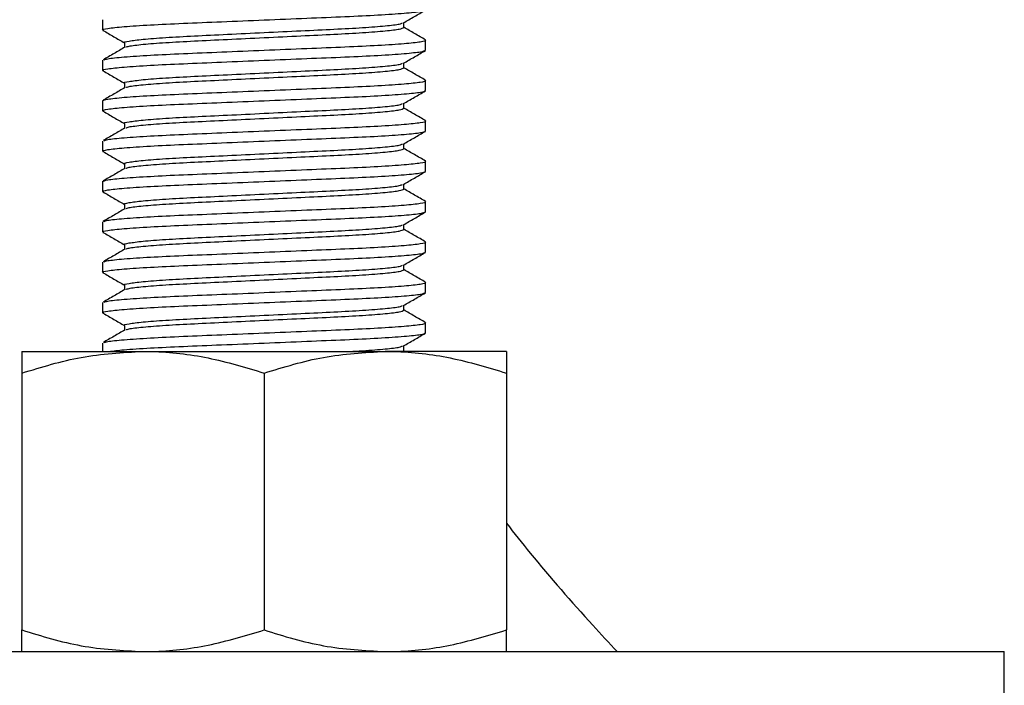
# Model space of a CAD drawing. Units: inches. Extents: x -541 to 1111, y -246 to 169.
# Drawn here: x -446 to -443, y 103 to 105 of the extents above; entities that cross this region are included whole.
import ezdxf

# ---------------------------------------------------------------- set-up
doc = ezdxf.new("R2010")
doc.units = ezdxf.units.IN
doc.header["$MEASUREMENT"] = 0

msp = doc.modelspace()

# ---------------------------------------------------------------- linework, layer by layer
at = {"color": 7, "linetype": 'Continuous', "lineweight": 25}
for p, q in [((-445.4227, 104.8036), (-445.4227, 104.7741)), ((-444.5417, 104.7814), (-444.5417, 104.7956)), ((-444.4778, 104.715), (-444.4778, 104.7445)), ((-445.3587, 104.7371), (-445.3587, 104.723)), ((-445.4227, 104.6855), (-445.4227, 104.6559)), ((-444.5417, 104.6633), (-444.5417, 104.6774)), ((-444.4778, 104.5969), (-444.4778, 104.6264)), ((-445.3587, 104.619), (-445.3587, 104.6049)), ((-445.4227, 104.5674), (-445.4227, 104.5378)), ((-444.5417, 104.5452), (-444.5417, 104.5593)), ((-444.4778, 104.4788), (-444.4778, 104.5083)), ((-445.3587, 104.5009), (-445.3587, 104.4868)), ((-445.4227, 104.4492), (-445.4227, 104.4197)), ((-444.5417, 104.4271), (-444.5417, 104.4412)), ((-445.3587, 104.3828), (-445.3587, 104.3687)), ((-444.4778, 104.3607), (-444.4778, 104.3902)), ((-445.4227, 104.3311), (-445.4227, 104.3016)), ((-444.5417, 104.309), (-444.5417, 104.3231)), ((-445.3587, 104.2647), (-445.3587, 104.2506)), ((-444.4778, 104.2426), (-444.4778, 104.2721)), ((-445.4227, 104.213), (-445.4227, 104.1835)), ((-444.5417, 104.1909), (-444.5417, 104.205)), ((-445.3587, 104.1466), (-445.3587, 104.1325)), ((-444.4778, 104.1244), (-444.4778, 104.154)), ((-445.4227, 104.0949), (-445.4227, 104.0654)), ((-444.5417, 104.0728), (-444.5417, 104.0869)), ((-445.3587, 104.0285), (-445.3587, 104.0143)), ((-444.4778, 104.0063), (-444.4778, 104.0359)), ((-445.4227, 103.9768), (-445.4227, 103.9473)), ((-444.5417, 103.9547), (-444.5417, 103.9688)), ((-445.3587, 103.9104), (-445.3587, 103.8962)), ((-444.4778, 103.8882), (-444.4778, 103.9178)), ((-445.4227, 103.8587), (-445.4227, 103.8341)), ((-444.5417, 103.8365), (-444.5417, 103.8507)), ((-445.6589, 103.8341), (-445.3046, 103.8341)), ((-445.3046, 103.8341), (-444.5959, 103.8341)), ((-444.2416, 103.8341), (-444.5959, 103.8341)), ((-445.6589, 103.7708), (-445.6589, 103.0195)), ((-444.9502, 103.7708), (-444.9502, 103.0195)), ((-444.2416, 103.7708), (-444.2416, 103.0195)), ((-447.1156, 102.9562), (-444.9502, 102.9562)), ((-444.9502, 102.9562), (-442.7849, 102.9562)), ((-442.7849, 102.7593), (-442.7849, 102.9562))]:
    msp.add_line(p, q, dxfattribs=at)
for points, knots in [([(-445.4189, 104.7729), (-445.4204, 104.7733), (-445.4279, 104.7752), (-445.4104, 104.7787), (-445.3647, 104.7839), (-445.2875, 104.7891), (-445.1891, 104.7937), (-445.0746, 104.7984), (-444.9502, 104.8036), (-444.8258, 104.8088), (-444.7114, 104.8134), (-444.6127, 104.818), (-444.5366, 104.8233), (-444.487, 104.8285), (-444.4808, 104.8316), (-444.4778, 104.8331)], [0, 0, 0, 0, 0.0193343, 0.0996351, 0.1827778, 0.265924, 0.3462236, 0.4265231, 0.5096692, 0.5928092, 0.6731144, 0.753414, 0.8365565, 0.9196992, 1, 1, 1, 1]), ([(-444.5428, 104.7949), (-444.5321, 104.8011), (-444.5107, 104.8135), (-444.4894, 104.8259), (-444.4787, 104.832)], [0, 0, 0, 0, 0.499876, 1, 1, 1, 1]), ([(-445.4218, 104.773), (-445.4111, 104.7668), (-445.3901, 104.7546), (-445.3691, 104.7425), (-445.3587, 104.7365)], [0, 0, 0, 0, 0.5084977, 1, 1, 1, 1]), ([(-445.3587, 104.7371), (-445.3587, 104.7371), (-445.3637, 104.7384), (-445.3471, 104.7419), (-445.3089, 104.7469), (-445.2418, 104.7522), (-445.1568, 104.7568), (-445.0578, 104.7615), (-444.9502, 104.7667), (-444.8426, 104.7719), (-444.7437, 104.7765), (-444.6583, 104.7811), (-444.5929, 104.7863), (-444.5526, 104.7911), (-444.5475, 104.7938), (-444.5454, 104.7949)], [0, 0, 0, 0, 0.000053, 0.083836, 0.170586, 0.257342, 0.341121, 0.424906, 0.51166, 0.598413, 0.682192, 0.765977, 0.852728, 0.939481, 1, 1, 1, 1]), ([(-445.3544, 104.7239), (-445.3524, 104.7249), (-445.3473, 104.7275), (-445.3075, 104.7322), (-445.2421, 104.7374), (-445.1567, 104.7421), (-445.0578, 104.7467), (-444.9502, 104.7519), (-444.8426, 104.7571), (-444.7437, 104.7617), (-444.6584, 104.7664), (-444.5926, 104.7716), (-444.5497, 104.7768), (-444.5443, 104.7799), (-444.5417, 104.7814)], [0, 0, 0, 0, 0.056906, 0.143998, 0.231094, 0.315203, 0.399318, 0.486412, 0.573506, 0.657614, 0.741729, 0.828821, 0.915915, 1, 1, 1, 1]), ([(-444.4783, 104.7453), (-444.4889, 104.7515), (-444.5101, 104.7637), (-444.5312, 104.776), (-444.5417, 104.782)], [0, 0, 0, 0, 0.505388, 1, 1, 1, 1]), ([(-445.4182, 104.6868), (-445.4158, 104.6879), (-445.4099, 104.6906), (-445.3635, 104.6953), (-445.2878, 104.7005), (-445.189, 104.7052), (-445.0746, 104.7098), (-444.9502, 104.715), (-444.8258, 104.7202), (-444.7113, 104.7248), (-444.613, 104.7295), (-444.5357, 104.7347), (-444.4903, 104.7399), (-444.4726, 104.7432), (-444.4795, 104.7451), (-444.4805, 104.7453)], [0, 0, 0, 0, 0.058704, 0.14428, 0.22986, 0.31251, 0.395159, 0.480739, 0.566312, 0.648968, 0.731618, 0.817193, 0.902769, 0.985421, 1, 1, 1, 1]), ([(-445.4189, 104.6548), (-445.4204, 104.6552), (-445.4279, 104.6571), (-445.4104, 104.6606), (-445.3647, 104.6658), (-445.2875, 104.671), (-445.1891, 104.6756), (-445.0746, 104.6803), (-444.9502, 104.6855), (-444.8258, 104.6907), (-444.7114, 104.6953), (-444.6127, 104.6999), (-444.5366, 104.7052), (-444.487, 104.7104), (-444.4808, 104.7135), (-444.4778, 104.715)], [0, 0, 0, 0, 0.0193342, 0.0996351, 0.1827778, 0.265924, 0.3462236, 0.4265231, 0.5096692, 0.5928092, 0.6731144, 0.753414, 0.8365564, 0.9196992, 1, 1, 1, 1]), ([(-445.3573, 104.7238), (-445.368, 104.7177), (-445.3893, 104.7053), (-445.4107, 104.6929), (-445.4214, 104.6868)], [0, 0, 0, 0, 0.499858, 1, 1, 1, 1]), ([(-444.5428, 104.6768), (-444.5321, 104.683), (-444.5107, 104.6954), (-444.4894, 104.7077), (-444.4787, 104.7139)], [0, 0, 0, 0, 0.499876, 1, 1, 1, 1]), ([(-445.4218, 104.6549), (-445.4111, 104.6487), (-445.3901, 104.6365), (-445.3691, 104.6244), (-445.3587, 104.6184)], [0, 0, 0, 0, 0.5084977, 1, 1, 1, 1]), ([(-445.3587, 104.619), (-445.3587, 104.619), (-445.3637, 104.6209), (-445.3471, 104.6235), (-445.3089, 104.6289), (-445.2418, 104.6341), (-445.1568, 104.6387), (-445.0578, 104.6433), (-444.9502, 104.6486), (-444.8426, 104.6538), (-444.7437, 104.6584), (-444.6583, 104.663), (-444.5929, 104.6682), (-444.5526, 104.673), (-444.5475, 104.6757), (-444.5454, 104.6768)], [0, 0, 0, 0, 0.000053, 0.083836, 0.170586, 0.257342, 0.341121, 0.424906, 0.51166, 0.598413, 0.682191, 0.765977, 0.852728, 0.939481, 1, 1, 1, 1]), ([(-445.3544, 104.6058), (-445.3524, 104.6068), (-445.3473, 104.6094), (-445.3075, 104.6141), (-445.2421, 104.6193), (-445.1567, 104.624), (-445.0578, 104.6286), (-444.9502, 104.6338), (-444.8426, 104.639), (-444.7437, 104.6436), (-444.6584, 104.6483), (-444.5926, 104.6535), (-444.5497, 104.6587), (-444.5443, 104.6618), (-444.5417, 104.6633)], [0, 0, 0, 0, 0.056906, 0.143998, 0.231094, 0.315203, 0.399318, 0.486412, 0.573506, 0.657614, 0.741729, 0.828821, 0.915915, 1, 1, 1, 1]), ([(-444.4783, 104.6272), (-444.4889, 104.6334), (-444.5101, 104.6456), (-444.5312, 104.6579), (-444.5417, 104.6639)], [0, 0, 0, 0, 0.50538, 1, 1, 1, 1]), ([(-445.4227, 104.5674), (-445.4196, 104.5689), (-445.4135, 104.572), (-445.3638, 104.5772), (-445.2877, 104.5824), (-445.189, 104.587), (-445.0746, 104.5917), (-444.9502, 104.5969), (-444.8258, 104.6021), (-444.7113, 104.6067), (-444.613, 104.6114), (-444.5357, 104.6166), (-444.4903, 104.6218), (-444.4726, 104.6251), (-444.4795, 104.627), (-444.4805, 104.6272)], [0, 0, 0, 0, 0.080718, 0.164293, 0.247871, 0.328588, 0.409305, 0.492883, 0.576455, 0.657177, 0.737894, 0.821469, 0.905043, 0.985761, 1, 1, 1, 1]), ([(-445.4189, 104.5367), (-445.4204, 104.5371), (-445.4279, 104.539), (-445.4104, 104.5424), (-445.3647, 104.5477), (-445.2875, 104.5529), (-445.1891, 104.5575), (-445.0746, 104.5621), (-444.9502, 104.5674), (-444.8258, 104.5726), (-444.7114, 104.5772), (-444.6127, 104.5818), (-444.5366, 104.587), (-444.487, 104.5923), (-444.4808, 104.5954), (-444.4778, 104.5969)], [0, 0, 0, 0, 0.019334, 0.099635, 0.182778, 0.265924, 0.346224, 0.426523, 0.509669, 0.592809, 0.673114, 0.753414, 0.836556, 0.919699, 1, 1, 1, 1]), ([(-445.3573, 104.6057), (-445.368, 104.5995), (-445.3893, 104.5872), (-445.4107, 104.5748), (-445.4214, 104.5686)], [0, 0, 0, 0, 0.499858, 1, 1, 1, 1]), ([(-444.5428, 104.5587), (-444.5321, 104.5649), (-444.5107, 104.5773), (-444.4894, 104.5896), (-444.4787, 104.5958)], [0, 0, 0, 0, 0.499872, 1, 1, 1, 1]), ([(-445.4218, 104.5368), (-445.4111, 104.5306), (-445.3901, 104.5184), (-445.3691, 104.5063), (-445.3587, 104.5003)], [0, 0, 0, 0, 0.5084977, 1, 1, 1, 1]), ([(-445.3587, 104.5009), (-445.3587, 104.5009), (-445.3637, 104.5028), (-445.3471, 104.5054), (-445.3089, 104.5108), (-445.2418, 104.516), (-445.1568, 104.5206), (-445.0578, 104.5252), (-444.9502, 104.5304), (-444.8426, 104.5357), (-444.7437, 104.5403), (-444.6583, 104.5449), (-444.5929, 104.5501), (-444.5526, 104.5549), (-444.5475, 104.5576), (-444.5454, 104.5587)], [0, 0, 0, 0, 0.000053, 0.083836, 0.170586, 0.257342, 0.341121, 0.424906, 0.51166, 0.598413, 0.682192, 0.765977, 0.852728, 0.939481, 1, 1, 1, 1]), ([(-445.3544, 104.4877), (-445.3524, 104.4887), (-445.3473, 104.4913), (-445.3075, 104.496), (-445.2421, 104.5012), (-445.1567, 104.5058), (-445.0578, 104.5105), (-444.9502, 104.5157), (-444.8426, 104.5209), (-444.7437, 104.5255), (-444.6584, 104.5302), (-444.5926, 104.5354), (-444.5497, 104.5406), (-444.5443, 104.5437), (-444.5417, 104.5452)], [0, 0, 0, 0, 0.056906, 0.143997, 0.231094, 0.315203, 0.399317, 0.486412, 0.573506, 0.657614, 0.741729, 0.828821, 0.915915, 1, 1, 1, 1]), ([(-444.4783, 104.5091), (-444.4889, 104.5153), (-444.5101, 104.5275), (-444.5312, 104.5398), (-444.5417, 104.5458)], [0, 0, 0, 0, 0.50538, 1, 1, 1, 1]), ([(-445.4182, 104.4506), (-445.4158, 104.4517), (-445.4099, 104.4544), (-445.3635, 104.4591), (-445.2878, 104.4643), (-445.189, 104.4689), (-445.0746, 104.4736), (-444.9502, 104.4788), (-444.8258, 104.484), (-444.7113, 104.4886), (-444.613, 104.4932), (-444.5357, 104.4985), (-444.4903, 104.5037), (-444.4726, 104.507), (-444.4795, 104.5088), (-444.4805, 104.5091)], [0, 0, 0, 0, 0.058704, 0.14428, 0.22986, 0.31251, 0.395159, 0.480739, 0.566312, 0.648968, 0.731617, 0.817193, 0.902769, 0.98542, 1, 1, 1, 1]), ([(-445.4189, 104.4186), (-445.4204, 104.419), (-445.4279, 104.4209), (-445.4104, 104.4243), (-445.3647, 104.4296), (-445.2875, 104.4348), (-445.1891, 104.4394), (-445.0746, 104.444), (-444.9502, 104.4492), (-444.8258, 104.4545), (-444.7114, 104.4591), (-444.6127, 104.4637), (-444.5366, 104.4689), (-444.487, 104.4741), (-444.4808, 104.4772), (-444.4778, 104.4788)], [0, 0, 0, 0, 0.019334, 0.099635, 0.182778, 0.265924, 0.346224, 0.426523, 0.509669, 0.592809, 0.673114, 0.753414, 0.836556, 0.919699, 1, 1, 1, 1]), ([(-445.3573, 104.4876), (-445.368, 104.4814), (-445.3893, 104.4691), (-445.4107, 104.4567), (-445.4214, 104.4505)], [0, 0, 0, 0, 0.49985, 1, 1, 1, 1]), ([(-444.5428, 104.4406), (-444.5321, 104.4468), (-444.5107, 104.4592), (-444.4894, 104.4715), (-444.4787, 104.4777)], [0, 0, 0, 0, 0.499876, 1, 1, 1, 1]), ([(-445.3587, 104.3828), (-445.3587, 104.3828), (-445.3637, 104.384), (-445.3471, 104.3876), (-445.3089, 104.3926), (-445.2418, 104.3979), (-445.1568, 104.4025), (-445.0578, 104.4071), (-444.9502, 104.4123), (-444.8426, 104.4175), (-444.7437, 104.4222), (-444.6583, 104.4268), (-444.5929, 104.432), (-444.5526, 104.4368), (-444.5475, 104.4395), (-444.5454, 104.4406)], [0, 0, 0, 0, 0.000053, 0.083836, 0.170586, 0.257342, 0.341121, 0.424906, 0.51166, 0.598413, 0.682192, 0.765977, 0.852728, 0.939481, 1, 1, 1, 1]), ([(-445.3544, 104.3696), (-445.3524, 104.3706), (-445.3473, 104.3732), (-445.3075, 104.3779), (-445.2421, 104.3831), (-445.1567, 104.3877), (-445.0578, 104.3924), (-444.9502, 104.3976), (-444.8426, 104.4028), (-444.7437, 104.4074), (-444.6584, 104.412), (-444.5926, 104.4173), (-444.5497, 104.4225), (-444.5443, 104.4256), (-444.5417, 104.4271)], [0, 0, 0, 0, 0.056906, 0.143998, 0.231094, 0.315203, 0.399318, 0.486412, 0.573506, 0.657614, 0.741729, 0.828821, 0.915915, 1, 1, 1, 1]), ([(-444.4783, 104.391), (-444.4889, 104.3972), (-444.5101, 104.4094), (-444.5312, 104.4216), (-444.5417, 104.4277)], [0, 0, 0, 0, 0.505384, 1, 1, 1, 1]), ([(-445.4218, 104.4187), (-445.4111, 104.4125), (-445.3901, 104.4003), (-445.3691, 104.3881), (-445.3587, 104.3822)], [0, 0, 0, 0, 0.508502, 1, 1, 1, 1]), ([(-445.4227, 104.3311), (-445.4196, 104.3327), (-445.4135, 104.3358), (-445.3638, 104.341), (-445.2877, 104.3462), (-445.189, 104.3508), (-445.0746, 104.3555), (-444.9502, 104.3607), (-444.8258, 104.3659), (-444.7113, 104.3705), (-444.613, 104.3751), (-444.5357, 104.3803), (-444.4903, 104.3856), (-444.4726, 104.3889), (-444.4795, 104.3907), (-444.4805, 104.391)], [0, 0, 0, 0, 0.080718, 0.164293, 0.247871, 0.328588, 0.409305, 0.492883, 0.576455, 0.657177, 0.737894, 0.821469, 0.905043, 0.985761, 1, 1, 1, 1]), ([(-445.3573, 104.3695), (-445.368, 104.3633), (-445.3893, 104.351), (-445.4107, 104.3386), (-445.4214, 104.3324)], [0, 0, 0, 0, 0.499858, 1, 1, 1, 1]), ([(-445.4189, 104.3005), (-445.4204, 104.3009), (-445.4279, 104.3028), (-445.4104, 104.3062), (-445.3647, 104.3115), (-445.2875, 104.3167), (-445.1891, 104.3213), (-445.0746, 104.3259), (-444.9502, 104.3311), (-444.8258, 104.3363), (-444.7114, 104.341), (-444.6127, 104.3456), (-444.5366, 104.3508), (-444.487, 104.356), (-444.4808, 104.3591), (-444.4778, 104.3607)], [0, 0, 0, 0, 0.019334, 0.099635, 0.182778, 0.265924, 0.346224, 0.426523, 0.509669, 0.592809, 0.673114, 0.753414, 0.836556, 0.919699, 1, 1, 1, 1]), ([(-444.5428, 104.3225), (-444.5321, 104.3287), (-444.5107, 104.3411), (-444.4894, 104.3534), (-444.4787, 104.3596)], [0, 0, 0, 0, 0.499876, 1, 1, 1, 1]), ([(-445.3587, 104.2647), (-445.3587, 104.2647), (-445.3637, 104.2659), (-445.3471, 104.2695), (-445.3089, 104.2745), (-445.2418, 104.2798), (-445.1568, 104.2844), (-445.0578, 104.289), (-444.9502, 104.2942), (-444.8426, 104.2994), (-444.7437, 104.3041), (-444.6583, 104.3087), (-444.5929, 104.3139), (-444.5526, 104.3187), (-444.5475, 104.3214), (-444.5454, 104.3225)], [0, 0, 0, 0, 0.000053, 0.083836, 0.170586, 0.257342, 0.341121, 0.424906, 0.51166, 0.598413, 0.682192, 0.765977, 0.852728, 0.939481, 1, 1, 1, 1]), ([(-445.3544, 104.2514), (-445.3524, 104.2525), (-445.3473, 104.2551), (-445.3075, 104.2598), (-445.2421, 104.265), (-445.1567, 104.2696), (-445.0578, 104.2743), (-444.9502, 104.2795), (-444.8426, 104.2847), (-444.7437, 104.2893), (-444.6584, 104.2939), (-444.5926, 104.2991), (-444.5497, 104.3044), (-444.5443, 104.3075), (-444.5417, 104.309)], [0, 0, 0, 0, 0.056906, 0.143998, 0.231094, 0.315203, 0.399318, 0.486412, 0.573506, 0.657614, 0.741729, 0.828821, 0.915915, 1, 1, 1, 1]), ([(-444.4783, 104.2729), (-444.4889, 104.279), (-444.5101, 104.2913), (-444.5312, 104.3035), (-444.5417, 104.3096)], [0, 0, 0, 0, 0.50538, 1, 1, 1, 1]), ([(-445.4218, 104.3005), (-445.4111, 104.2944), (-445.3901, 104.2822), (-445.3691, 104.27), (-445.3587, 104.2641)], [0, 0, 0, 0, 0.5084977, 1, 1, 1, 1]), ([(-445.3573, 104.2514), (-445.368, 104.2452), (-445.3893, 104.2328), (-445.4107, 104.2205), (-445.4214, 104.2143)], [0, 0, 0, 0, 0.499858, 1, 1, 1, 1]), ([(-445.4182, 104.2144), (-445.4158, 104.2155), (-445.4099, 104.2181), (-445.3635, 104.2229), (-445.2878, 104.2281), (-445.189, 104.2327), (-445.0746, 104.2373), (-444.9502, 104.2426), (-444.8258, 104.2478), (-444.7113, 104.2524), (-444.613, 104.257), (-444.5357, 104.2622), (-444.4903, 104.2675), (-444.4726, 104.2708), (-444.4795, 104.2726), (-444.4805, 104.2729)], [0, 0, 0, 0, 0.058704, 0.14428, 0.22986, 0.31251, 0.395159, 0.480739, 0.566312, 0.648968, 0.731618, 0.817193, 0.902769, 0.985421, 1, 1, 1, 1]), ([(-445.4189, 104.1824), (-445.4204, 104.1828), (-445.4279, 104.1847), (-445.4104, 104.1881), (-445.3647, 104.1933), (-445.2875, 104.1986), (-445.1891, 104.2032), (-445.0746, 104.2078), (-444.9502, 104.213), (-444.8258, 104.2182), (-444.7114, 104.2229), (-444.6127, 104.2275), (-444.5366, 104.2327), (-444.487, 104.2379), (-444.4808, 104.241), (-444.4778, 104.2426)], [0, 0, 0, 0, 0.019334, 0.099635, 0.182778, 0.265924, 0.346224, 0.426523, 0.509669, 0.592809, 0.673114, 0.753414, 0.836556, 0.919699, 1, 1, 1, 1]), ([(-444.5428, 104.2044), (-444.5321, 104.2106), (-444.5107, 104.2229), (-444.4894, 104.2353), (-444.4787, 104.2415)], [0, 0, 0, 0, 0.499868, 1, 1, 1, 1]), ([(-445.3587, 104.1466), (-445.3587, 104.1466), (-445.3637, 104.1484), (-445.3471, 104.1511), (-445.3089, 104.1565), (-445.2418, 104.1616), (-445.1568, 104.1663), (-445.0578, 104.1709), (-444.9502, 104.1761), (-444.8426, 104.1813), (-444.7437, 104.186), (-444.6583, 104.1906), (-444.5929, 104.1958), (-444.5526, 104.2006), (-444.5475, 104.2032), (-444.5454, 104.2043)], [0, 0, 0, 0, 0.000053, 0.083836, 0.170586, 0.257342, 0.341121, 0.424906, 0.51166, 0.598413, 0.682192, 0.765977, 0.852728, 0.939481, 1, 1, 1, 1]), ([(-445.3544, 104.1333), (-445.3524, 104.1344), (-445.3473, 104.137), (-445.3075, 104.1417), (-445.2421, 104.1469), (-445.1567, 104.1515), (-445.0578, 104.1561), (-444.9502, 104.1614), (-444.8426, 104.1666), (-444.7437, 104.1712), (-444.6584, 104.1758), (-444.5926, 104.181), (-444.5497, 104.1862), (-444.5443, 104.1894), (-444.5417, 104.1909)], [0, 0, 0, 0, 0.056906, 0.143997, 0.231094, 0.315203, 0.399318, 0.486412, 0.573506, 0.657614, 0.741729, 0.828821, 0.915915, 1, 1, 1, 1]), ([(-444.4783, 104.1547), (-444.4889, 104.1609), (-444.5101, 104.1732), (-444.5312, 104.1854), (-444.5417, 104.1915)], [0, 0, 0, 0, 0.50538, 1, 1, 1, 1]), ([(-445.4218, 104.1824), (-445.4111, 104.1763), (-445.3901, 104.1641), (-445.3691, 104.1519), (-445.3587, 104.146)], [0, 0, 0, 0, 0.5084977, 1, 1, 1, 1]), ([(-445.3573, 104.1333), (-445.368, 104.1271), (-445.3893, 104.1147), (-445.4107, 104.1024), (-445.4214, 104.0962)], [0, 0, 0, 0, 0.499854, 1, 1, 1, 1]), ([(-445.4182, 104.0963), (-445.4158, 104.0974), (-445.4099, 104.1), (-445.3635, 104.1048), (-445.2878, 104.11), (-445.189, 104.1146), (-445.0746, 104.1192), (-444.9502, 104.1244), (-444.8258, 104.1297), (-444.7113, 104.1343), (-444.613, 104.1389), (-444.5357, 104.1441), (-444.4903, 104.1494), (-444.4726, 104.1527), (-444.4795, 104.1545), (-444.4805, 104.1548)], [0, 0, 0, 0, 0.058704, 0.14428, 0.22986, 0.31251, 0.395159, 0.480739, 0.566312, 0.648968, 0.731617, 0.817193, 0.902769, 0.98542, 1, 1, 1, 1]), ([(-445.4189, 104.0643), (-445.4204, 104.0646), (-445.4279, 104.0666), (-445.4104, 104.07), (-445.3647, 104.0752), (-445.2875, 104.0804), (-445.1891, 104.0851), (-445.0746, 104.0897), (-444.9502, 104.0949), (-444.8258, 104.1001), (-444.7114, 104.1048), (-444.6127, 104.1094), (-444.5366, 104.1146), (-444.487, 104.1198), (-444.4808, 104.1229), (-444.4778, 104.1244)], [0, 0, 0, 0, 0.019334, 0.099635, 0.182778, 0.265924, 0.346224, 0.426523, 0.509669, 0.592809, 0.673114, 0.753414, 0.836556, 0.919699, 1, 1, 1, 1]), ([(-444.5428, 104.0863), (-444.5321, 104.0925), (-444.5107, 104.1048), (-444.4894, 104.1172), (-444.4787, 104.1234)], [0, 0, 0, 0, 0.499872, 1, 1, 1, 1]), ([(-445.3587, 104.0285), (-445.3587, 104.0285), (-445.3637, 104.0297), (-445.3471, 104.0332), (-445.3089, 104.0383), (-445.2418, 104.0435), (-445.1568, 104.0482), (-445.0578, 104.0528), (-444.9502, 104.058), (-444.8426, 104.0632), (-444.7437, 104.0678), (-444.6583, 104.0725), (-444.5929, 104.0777), (-444.5526, 104.0824), (-444.5475, 104.0851), (-444.5454, 104.0862)], [0, 0, 0, 0, 0.000053, 0.083836, 0.170586, 0.257342, 0.341121, 0.424906, 0.51166, 0.598413, 0.682192, 0.765977, 0.852728, 0.939481, 1, 1, 1, 1]), ([(-445.4218, 104.0643), (-445.4111, 104.0581), (-445.3901, 104.046), (-445.3691, 104.0338), (-445.3587, 104.0278)], [0, 0, 0, 0, 0.508506, 1, 1, 1, 1]), ([(-445.3544, 104.0152), (-445.3524, 104.0163), (-445.3473, 104.0189), (-445.3075, 104.0236), (-445.2421, 104.0288), (-445.1567, 104.0334), (-445.0578, 104.038), (-444.9502, 104.0432), (-444.8426, 104.0485), (-444.7437, 104.0531), (-444.6584, 104.0577), (-444.5926, 104.0629), (-444.5497, 104.0681), (-444.5443, 104.0712), (-444.5417, 104.0728)], [0, 0, 0, 0, 0.056906, 0.143998, 0.231094, 0.315203, 0.399318, 0.486412, 0.573506, 0.657614, 0.741729, 0.828821, 0.915915, 1, 1, 1, 1]), ([(-444.4783, 104.0366), (-444.4889, 104.0428), (-444.5101, 104.0551), (-444.5312, 104.0673), (-444.5417, 104.0734)], [0, 0, 0, 0, 0.505384, 1, 1, 1, 1]), ([(-445.4182, 103.9782), (-445.4158, 103.9792), (-445.4099, 103.9819), (-445.3635, 103.9867), (-445.2878, 103.9919), (-445.189, 103.9965), (-445.0746, 104.0011), (-444.9502, 104.0063), (-444.8258, 104.0115), (-444.7113, 104.0162), (-444.613, 104.0208), (-444.5357, 104.026), (-444.4903, 104.0312), (-444.4726, 104.0346), (-444.4795, 104.0364), (-444.4805, 104.0367)], [0, 0, 0, 0, 0.058704, 0.14428, 0.22986, 0.31251, 0.395159, 0.480739, 0.566312, 0.648968, 0.731617, 0.817193, 0.902769, 0.98542, 1, 1, 1, 1]), ([(-445.4189, 103.9462), (-445.4204, 103.9465), (-445.4279, 103.9485), (-445.4104, 103.9519), (-445.3647, 103.9571), (-445.2875, 103.9623), (-445.1891, 103.967), (-445.0746, 103.9716), (-444.9502, 103.9768), (-444.8258, 103.982), (-444.7114, 103.9866), (-444.6127, 103.9913), (-444.5366, 103.9965), (-444.487, 104.0017), (-444.4808, 104.0048), (-444.4778, 104.0063)], [0, 0, 0, 0, 0.019334, 0.099635, 0.182778, 0.265924, 0.346224, 0.426523, 0.509669, 0.592809, 0.673114, 0.753414, 0.836556, 0.919699, 1, 1, 1, 1]), ([(-445.3573, 104.0152), (-445.368, 104.009), (-445.3893, 103.9966), (-445.4107, 103.9843), (-445.4214, 103.9781)], [0, 0, 0, 0, 0.49985, 1, 1, 1, 1]), ([(-444.5428, 103.9682), (-444.5321, 103.9744), (-444.5107, 103.9867), (-444.4894, 103.9991), (-444.4787, 104.0053)], [0, 0, 0, 0, 0.499876, 1, 1, 1, 1]), ([(-445.3587, 103.9104), (-445.3587, 103.9104), (-445.3637, 103.9116), (-445.3471, 103.9151), (-445.3089, 103.9202), (-445.2418, 103.9254), (-445.1568, 103.9301), (-445.0578, 103.9347), (-444.9502, 103.9399), (-444.8426, 103.9451), (-444.7437, 103.9497), (-444.6583, 103.9544), (-444.5929, 103.9596), (-444.5526, 103.9643), (-444.5475, 103.967), (-444.5454, 103.9681)], [0, 0, 0, 0, 0.000053, 0.083836, 0.170586, 0.257342, 0.341121, 0.424906, 0.51166, 0.598413, 0.682192, 0.765977, 0.852728, 0.939481, 1, 1, 1, 1]), ([(-445.4218, 103.9462), (-445.4111, 103.94), (-445.3901, 103.9279), (-445.3691, 103.9157), (-445.3587, 103.9097)], [0, 0, 0, 0, 0.5084977, 1, 1, 1, 1]), ([(-445.3544, 103.8971), (-445.3524, 103.8981), (-445.3473, 103.9008), (-445.3075, 103.9055), (-445.2421, 103.9107), (-445.1567, 103.9153), (-445.0578, 103.9199), (-444.9502, 103.9251), (-444.8426, 103.9303), (-444.7437, 103.935), (-444.6584, 103.9396), (-444.5926, 103.9448), (-444.5497, 103.95), (-444.5443, 103.9531), (-444.5417, 103.9547)], [0, 0, 0, 0, 0.056906, 0.143998, 0.231094, 0.315203, 0.399318, 0.486412, 0.573506, 0.657614, 0.741729, 0.828821, 0.915915, 1, 1, 1, 1]), ([(-444.4783, 103.9185), (-444.4889, 103.9247), (-444.5101, 103.937), (-444.5312, 103.9492), (-444.5417, 103.9553)], [0, 0, 0, 0, 0.50538, 1, 1, 1, 1]), ([(-445.4182, 103.86), (-445.4158, 103.8611), (-445.4099, 103.8638), (-445.3635, 103.8685), (-445.2878, 103.8737), (-445.189, 103.8784), (-445.0746, 103.883), (-444.9502, 103.8882), (-444.8258, 103.8934), (-444.7113, 103.8981), (-444.613, 103.9027), (-444.5357, 103.9079), (-444.4903, 103.9131), (-444.4726, 103.9165), (-444.4795, 103.9183), (-444.4805, 103.9186)], [0, 0, 0, 0, 0.058704, 0.14428, 0.22986, 0.31251, 0.395159, 0.480739, 0.566312, 0.648968, 0.731618, 0.817193, 0.902769, 0.985421, 1, 1, 1, 1]), ([(-445.3573, 103.8971), (-445.368, 103.8909), (-445.3893, 103.8785), (-445.4107, 103.8662), (-445.4214, 103.86)], [0, 0, 0, 0, 0.499858, 1, 1, 1, 1]), ([(-445.4042, 103.8341), (-445.3912, 103.8358), (-445.3643, 103.8391), (-445.2872, 103.8442), (-445.1892, 103.8489), (-445.0746, 103.8535), (-444.9502, 103.8587), (-444.8258, 103.8639), (-444.7114, 103.8685), (-444.6127, 103.8732), (-444.5366, 103.8784), (-444.487, 103.8836), (-444.4808, 103.8867), (-444.4778, 103.8882)], [0, 0, 0, 0, 0.087221, 0.180089, 0.269778, 0.359467, 0.452335, 0.545197, 0.634892, 0.724581, 0.817445, 0.91031, 1, 1, 1, 1]), ([(-444.5428, 103.8501), (-444.5321, 103.8562), (-444.5107, 103.8686), (-444.4894, 103.881), (-444.4787, 103.8872)], [0, 0, 0, 0, 0.499876, 1, 1, 1, 1]), ([(-444.701, 103.8341), (-444.6879, 103.8349), (-444.6451, 103.8371), (-444.5935, 103.8415), (-444.5525, 103.8462), (-444.5475, 103.8489), (-444.5454, 103.85)], [0, 0, 0, 0, 0.141505, 0.459743, 0.777991, 1, 1, 1, 1]), ([(-445.6589, 103.7708), (-445.6013, 103.7885), (-445.4852, 103.8242), (-445.3651, 103.8308), (-445.3046, 103.8341)], [0, 0, 0, 0, 0.495454, 1, 1, 1, 1]), ([(-445.6589, 103.8341), (-445.6589, 103.8331), (-445.6589, 103.8307), (-445.6589, 103.8099), (-445.6589, 103.7839), (-445.6589, 103.7708)], [0, 0, 0, 0, 0.268408, 0.632376, 1, 1, 1, 1]), ([(-445.3046, 103.8341), (-445.2962, 103.8341), (-445.2325, 103.8335), (-445.1126, 103.8197), (-445.0047, 103.7872), (-444.9502, 103.7708)], [0, 0, 0, 0, 0.070106, 0.5308, 1, 1, 1, 1]), ([(-444.9502, 103.7708), (-444.8927, 103.7885), (-444.7765, 103.8242), (-444.6565, 103.8308), (-444.5959, 103.8341)], [0, 0, 0, 0, 0.49546, 1, 1, 1, 1]), ([(-444.5959, 103.8341), (-444.5875, 103.8341), (-444.5239, 103.8335), (-444.404, 103.8197), (-444.296, 103.7872), (-444.2416, 103.7708)], [0, 0, 0, 0, 0.070126, 0.5308, 1, 1, 1, 1]), ([(-444.2416, 103.8341), (-444.2416, 103.8331), (-444.2416, 103.8307), (-444.2416, 103.8099), (-444.2416, 103.7839), (-444.2416, 103.7708)], [0, 0, 0, 0, 0.268408, 0.632376, 1, 1, 1, 1]), ([(-444.2416, 103.3319), (-444.2184, 103.3026), (-444.1376, 103.2003), (-444.0283, 103.076), (-443.9413, 102.9819), (-443.9175, 102.9562)], [0, 0, 0, 0, 0.2254922, 0.788025, 1, 1, 1, 1]), ([(-445.6589, 103.0195), (-445.6013, 103.0018), (-445.4852, 102.9661), (-445.3651, 102.9595), (-445.3046, 102.9562)], [0, 0, 0, 0, 0.495453, 1, 1, 1, 1]), ([(-445.6589, 102.9562), (-445.6589, 102.9572), (-445.6589, 102.9596), (-445.6589, 102.9805), (-445.6589, 103.0064), (-445.6589, 103.0195)], [0, 0, 0, 0, 0.268408, 0.632376, 1, 1, 1, 1]), ([(-445.3046, 102.9562), (-445.2962, 102.9563), (-445.2325, 102.9568), (-445.1126, 102.9707), (-445.0047, 103.0031), (-444.9502, 103.0195)], [0, 0, 0, 0, 0.070106, 0.5308, 1, 1, 1, 1]), ([(-444.9502, 103.0195), (-444.8927, 103.0018), (-444.7765, 102.9661), (-444.6565, 102.9595), (-444.5959, 102.9562)], [0, 0, 0, 0, 0.49546, 1, 1, 1, 1]), ([(-444.5959, 102.9562), (-444.5875, 102.9563), (-444.5239, 102.9568), (-444.404, 102.9707), (-444.296, 103.0031), (-444.2416, 103.0195)], [0, 0, 0, 0, 0.070126, 0.5308, 1, 1, 1, 1]), ([(-444.2416, 102.9562), (-444.2416, 102.9572), (-444.2416, 102.9596), (-444.2416, 102.9805), (-444.2416, 103.0064), (-444.2416, 103.0195)], [0, 0, 0, 0, 0.268408, 0.632376, 1, 1, 1, 1])]:
    msp.add_open_spline(points, degree=3, knots=knots, dxfattribs=at)

doc.saveas('drawing.dxf')
